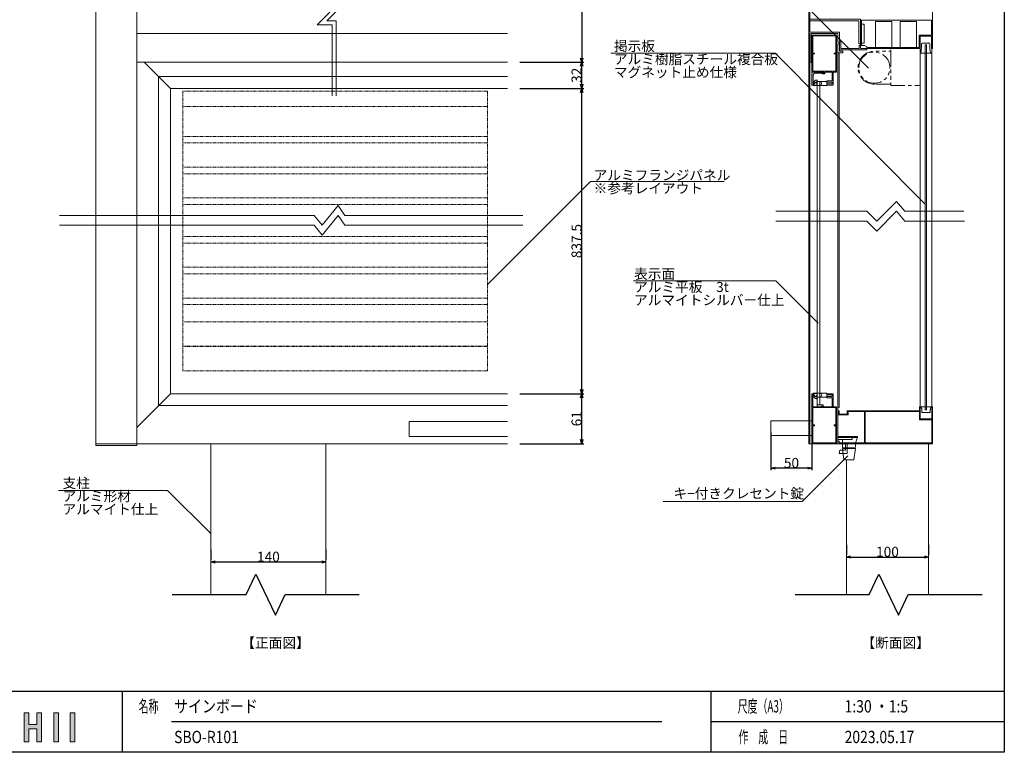
# Model space of a CAD drawing. Units: millimetres. Extents: x 1753 to 2173, y 267 to 565.
# Drawn here: x 1923 to 2163, y 277 to 456 of the extents above; entities that cross this region are included whole.
import ezdxf
from ezdxf.enums import TextEntityAlignment as Align

# ---------------------------------------------------------------- set-up
doc = ezdxf.new("R2010")
doc.units = ezdxf.units.MM
doc.header["$LTSCALE"] = 2.54
doc.header["$PDMODE"] = 1
doc.header["$PDSIZE"] = -2
doc.linetypes.add('PHANTOM2', pattern=[31.75, 15.875, -3.175, 3.175, -3.175, 3.175, -3.175])
for name, color, linetype, lineweight in [('AM_11', 3, 'PHANTOM2', 9), ('一般', 7, 'Continuous', 9), ('図枠', 7, 'Continuous', 50), ('寸法', 7, 'Continuous', 50), ('文字', 2, 'Continuous', 9)]:
    doc.layers.add(name, color=color, linetype=linetype, lineweight=lineweight)
doc.styles.get("Standard").update_dxf_attribs({"font": 'romans.shx', "bigfont": 'extfont.shx'})
doc.styles.add('ＭＳ ゴシック', font='txt')
doc.dimstyles.new('DISPLAY2', dxfattribs={"dimtxt": 2.437061, "dimasz": 0.999939, "dimexe": 0.5, "dimexo": 3, "dimgap": 0.05, "dimtad": 1, "dimdec": 1, "dimdsep": 46, "dimtxsty": 'ＭＳ ゴシック', "dimblk": 'VW_EMPTYARROW', "dimblk1": 'VW_EMPTYARROW', "dimblk2": 'VW_EMPTYARROW', "dimcen": 0, "dimazin": 0, "dimtfac": 0.8, "dimtdec": 1, "dimtix": 1, "dimtmove": 0, "dimatfit": 0, "dimldrblk": 'VW_FILLEDARROW', "dimfxl": 1, "dimfrac": 2, "dimtolj": 1, "dimarcsym": 0})

# ---------------------------------------------------------------- blocks, each defined once
blk = doc.blocks.new('VW_EMPTYARROW')
at = {"color": 0, "linetype": 'ByBlock', "lineweight": -2}
blk.add_line((0, 0), (-1, 0), dxfattribs=at)
at = {"color": 0, "linetype": 'Continuous', "lineweight": -2, "flags": 128}
blk.add_lwpolyline([(-1, 0.27), (0, 0), (-1, -0.27)], dxfattribs=at)
blk = doc.blocks.new('*D11')
at = {"layer": 'Defpoints', "color": 0, "linetype": 'Continuous'}
for p in [(2106.42, 358.44), (2116.42, 358.44), (2106.42, 346.69)]:
    blk.add_point(p, dxfattribs=at)
at = {"layer": '寸法', "color": 0, "linetype": 'Continuous', "lineweight": -2}
for p, q in [((2106.42, 355.44), (2106.42, 346.19)), ((2116.42, 355.44), (2116.42, 346.19)), ((2115.42, 346.69), (2107.42, 346.69))]:
    blk.add_line(p, q, dxfattribs=at)
at = {"layer": '寸法', "color": 0, "linetype": 'Continuous', "lineweight": -2, "xscale": 0.99993896484375, "yscale": 0.99993896484375, "zscale": 0.99993896484375, "rotation": 180}
blk.add_blockref('VW_EMPTYARROW', (2106.42, 346.69), dxfattribs=at)
at = {"layer": '寸法', "color": 0, "linetype": 'Continuous', "lineweight": -2, "xscale": 0.99993896484375, "yscale": 0.99993896484375, "zscale": 0.99993896484375}
blk.add_blockref('VW_EMPTYARROW', (2116.42, 346.69), dxfattribs=at)
at = {"layer": '寸法', "color": 0, "linetype": 'Continuous', "lineweight": 9, "insert": (2111.42, 347.96), "char_height": 2.443, "attachment_point": 5, "style": 'ＭＳ ゴシック'}
blk.add_mtext('\\A1;50', dxfattribs=at)
blk = doc.blocks.new('VW_FILLEDARROW')
at = {"color": 0, "linetype": 'Continuous', "lineweight": 5, "flags": 128}
blk.add_lwpolyline([(-3.18, 0.85), (0, 0), (-3.18, -0.85)], close=True, dxfattribs=at)
blk = doc.blocks.new('*D12')
at = {"layer": 'Defpoints', "color": 0, "linetype": 'Continuous'}
for p in [(2042.22, 445.64), (2060.3, 445.64), (2042.22, 439.24)]:
    blk.add_point(p, dxfattribs=at)
at = {"layer": '寸法', "color": 0, "linetype": 'Continuous', "lineweight": -2}
for p, q in [((2045.22, 445.64), (2060.8, 445.64)), ((2060.3, 440.24), (2060.3, 444.64)), ((2045.22, 439.24), (2060.8, 439.24))]:
    blk.add_line(p, q, dxfattribs=at)
at = {"layer": '寸法', "color": 0, "linetype": 'Continuous', "lineweight": -2, "xscale": 0.99993896484375, "yscale": 0.99993896484375, "zscale": 0.99993896484375}
for p, rotation in [((2060.3, 445.64), 90), ((2060.3, 439.24), 270)]:
    blk.add_blockref('VW_EMPTYARROW', p, dxfattribs=dict(at, rotation=rotation))
at = {"layer": '寸法', "color": 0, "linetype": 'Continuous', "lineweight": 9, "insert": (2059.03, 442.44), "char_height": 2.443, "attachment_point": 5, "rotation": 90, "style": 'ＭＳ ゴシック'}
blk.add_mtext('\\A1;32', dxfattribs=at)
blk = doc.blocks.new('*D13')
at = {"layer": 'Defpoints', "color": 0, "linetype": 'Continuous'}
for p in [(2042.22, 439.24), (2060.3, 439.24), (2042.22, 364.84)]:
    blk.add_point(p, dxfattribs=at)
at = {"layer": '寸法', "color": 0, "linetype": 'Continuous', "lineweight": -2}
for p, q in [((2045.22, 439.24), (2060.8, 439.24)), ((2060.3, 365.84), (2060.3, 438.24)), ((2045.22, 364.84), (2060.8, 364.84))]:
    blk.add_line(p, q, dxfattribs=at)
at = {"layer": '寸法', "color": 0, "linetype": 'Continuous', "lineweight": -2, "xscale": 0.99993896484375, "yscale": 0.99993896484375, "zscale": 0.99993896484375}
for p, rotation in [((2060.3, 439.24), 90), ((2060.3, 364.84), 270)]:
    blk.add_blockref('VW_EMPTYARROW', p, dxfattribs=dict(at, rotation=rotation))
at = {"layer": '寸法', "color": 0, "linetype": 'Continuous', "lineweight": 9, "insert": (2059.03, 402.04), "char_height": 2.443, "attachment_point": 5, "rotation": 90, "style": 'ＭＳ ゴシック'}
blk.add_mtext('\\A1;837.5', dxfattribs=at)
blk = doc.blocks.new('*D14')
at = {"layer": 'Defpoints', "color": 0, "linetype": 'Continuous'}
for p in [(2042.22, 364.84), (2060.3, 364.84), (2042.22, 352.64)]:
    blk.add_point(p, dxfattribs=at)
at = {"layer": '寸法', "color": 0, "linetype": 'Continuous', "lineweight": -2}
for p, q in [((2045.22, 364.84), (2060.8, 364.84)), ((2060.3, 353.64), (2060.3, 363.84)), ((2045.22, 352.64), (2060.8, 352.64))]:
    blk.add_line(p, q, dxfattribs=at)
at = {"layer": '寸法', "color": 0, "linetype": 'Continuous', "lineweight": -2, "xscale": 0.99993896484375, "yscale": 0.99993896484375, "zscale": 0.99993896484375}
for p, rotation in [((2060.3, 364.84), 90), ((2060.3, 352.64), 270)]:
    blk.add_blockref('VW_EMPTYARROW', p, dxfattribs=dict(at, rotation=rotation))
at = {"layer": '寸法', "color": 0, "linetype": 'Continuous', "lineweight": 9, "insert": (2059.03, 358.74), "char_height": 2.443, "attachment_point": 5, "rotation": 90, "style": 'ＭＳ ゴシック'}
blk.add_mtext('\\A1;61', dxfattribs=at)
blk = doc.blocks.new('グループ-3-1')
at = {"layer": '一般', "color": 7, "linetype": 'Continuous', "lineweight": 18}
for p, q in [((158, 231.5), (158, 317)), ((163, 317), (163, 236.5)), ((138.5, 201.5), (168.5, 231.5)), ((180.5, 236.5), (150.5, 206.5)), ((168.5, 231.5), (158, 231.5)), ((163, 236.5), (180.5, 236.5)), ((150.5, 206.5), (162, 206.5)), ((162, 206.5), (162, 115)), ((157, 201.5), (138.5, 201.5)), ((157, 115), (157, 201.5))]:
    blk.add_line(p, q, dxfattribs=at)
blk = doc.blocks.new('*D16')
at = {"layer": 'Defpoints', "color": 0, "linetype": 'Continuous'}
for p in [(2042.22, 475.64), (2042.22, 445.64), (2060.3, 445.64)]:
    blk.add_point(p, dxfattribs=at)
at = {"layer": '寸法', "color": 0, "linetype": 'Continuous', "lineweight": -2}
for p, q in [((2045.22, 475.64), (2060.8, 475.64)), ((2060.3, 474.64), (2060.3, 446.64)), ((2045.22, 445.64), (2060.8, 445.64))]:
    blk.add_line(p, q, dxfattribs=at)
at = {"layer": '寸法', "color": 0, "linetype": 'Continuous', "lineweight": -2, "xscale": 0.99993896484375, "yscale": 0.99993896484375, "zscale": 0.99993896484375}
for p, rotation in [((2060.3, 475.64), 90), ((2060.3, 445.64), 270)]:
    blk.add_blockref('VW_EMPTYARROW', p, dxfattribs=dict(at, rotation=rotation))
at = {"layer": '寸法', "color": 0, "linetype": 'Continuous', "lineweight": 9, "insert": (2059.03, 460.64), "char_height": 2.443, "attachment_point": 5, "rotation": 90, "style": 'ＭＳ ゴシック'}
blk.add_mtext('\\A1;150', dxfattribs=at)
blk = doc.blocks.new('グループ-4-1')
at = {"layer": '一般', "color": 7, "linetype": 'Continuous', "lineweight": 18, "flags": 128}
for points in [[(-175.5, -25.8), (135.2, -25.8), (144.8, -37.8), (164.1, -13.8), (172.2, -25.8), (389.5, -25.8)], [(-175.5, -37.8), (135.2, -37.8), (144.8, -49.8), (164.1, -25.8), (172.2, -37.8), (389.5, -37.8)]]:
    blk.add_lwpolyline(points, dxfattribs=at)
blk = doc.blocks.new('*D17')
at = {"layer": 'Defpoints', "color": 0, "linetype": 'Continuous'}
for p in [(1969.92, 323.84), (1997.92, 323.84), (1997.92, 323.84)]:
    blk.add_point(p, dxfattribs=at)
at = {"layer": '寸法', "color": 0, "linetype": 'Continuous', "lineweight": -2}
for p, q in [((1969.92, 326.84), (1969.92, 324.34)), ((1997.92, 326.84), (1997.92, 324.34)), ((1970.92, 323.84), (1996.92, 323.84))]:
    blk.add_line(p, q, dxfattribs=at)
at = {"layer": '寸法', "color": 0, "linetype": 'Continuous', "lineweight": -2, "xscale": 0.99993896484375, "yscale": 0.99993896484375, "zscale": 0.99993896484375, "rotation": 180}
blk.add_blockref('VW_EMPTYARROW', (1969.92, 323.84), dxfattribs=at)
at = {"layer": '寸法', "color": 0, "linetype": 'Continuous', "lineweight": -2, "xscale": 0.99993896484375, "yscale": 0.99993896484375, "zscale": 0.99993896484375}
blk.add_blockref('VW_EMPTYARROW', (1997.92, 323.84), dxfattribs=at)
at = {"layer": '寸法', "color": 0, "linetype": 'Continuous', "lineweight": 9, "insert": (1983.92, 325.11), "char_height": 2.443, "attachment_point": 5, "style": 'ＭＳ ゴシック'}
blk.add_mtext('\\A1;140', dxfattribs=at)
blk = doc.blocks.new('Break Line')
at = {"layer": '一般', "color": 7, "linetype": 'Continuous', "lineweight": 30, "flags": 128}
blk.add_lwpolyline([(0, 0), (90.1875, 0), (102.09375, 25), (125.90625, -25), (137.8125, 0), (228, 0)], dxfattribs=at)
blk = doc.blocks.new('*D18')
at = {"layer": 'Defpoints', "color": 0, "linetype": 'Continuous'}
for p in [(2124.82, 325.04), (2144.82, 325.04), (2144.82, 325.04)]:
    blk.add_point(p, dxfattribs=at)
at = {"layer": '寸法', "color": 0, "linetype": 'Continuous', "lineweight": -2}
for p, q in [((2124.82, 328.04), (2124.82, 325.54)), ((2144.82, 328.04), (2144.82, 325.54)), ((2125.82, 325.04), (2143.82, 325.04))]:
    blk.add_line(p, q, dxfattribs=at)
at = {"layer": '寸法', "color": 0, "linetype": 'Continuous', "lineweight": -2, "xscale": 0.99993896484375, "yscale": 0.99993896484375, "zscale": 0.99993896484375, "rotation": 180}
blk.add_blockref('VW_EMPTYARROW', (2124.82, 325.04), dxfattribs=at)
at = {"layer": '寸法', "color": 0, "linetype": 'Continuous', "lineweight": -2, "xscale": 0.99993896484375, "yscale": 0.99993896484375, "zscale": 0.99993896484375}
blk.add_blockref('VW_EMPTYARROW', (2144.82, 325.04), dxfattribs=at)
at = {"layer": '寸法', "color": 0, "linetype": 'Continuous', "lineweight": 9, "insert": (2134.82, 326.31), "char_height": 2.443, "attachment_point": 5, "style": 'ＭＳ ゴシック'}
blk.add_mtext('\\A1;100', dxfattribs=at)
blk = doc.blocks.new('Break Line-1')
at = {"layer": '一般', "color": 7, "linetype": 'Continuous', "lineweight": 30, "flags": 128}
blk.add_lwpolyline([(0, 0), (90.1875, 0), (102.09375, 25), (125.90625, -25), (137.8125, 0), (228, 0)], dxfattribs=at)

msp = doc.modelspace()

# ---------------------------------------------------------------- hatches: boundary and pattern name
at = {"layer": '文字', "lineweight": 0}
for points in [[(1925.539, 280.0059), (1925.539, 283.1388), (1927.4431, 283.1388), (1927.4431, 280.0059), (1928.6209, 280.0059), (1928.6209, 287.0822), (1927.4431, 287.0822), (1927.4431, 284.1923), (1925.539, 284.1923), (1925.539, 287.0822), (1924.3605, 287.0822), (1924.3605, 280.0059)], [(1932.7612, 280.0059), (1932.7612, 287.0822), (1931.5838, 287.0822), (1931.5838, 280.0059)], [(1936.7471, 280.0059), (1936.7471, 287.0822), (1935.5696, 287.0822), (1935.5696, 280.0059)]]:
    msp.add_hatch(color=256, dxfattribs=at).paths.add_polyline_path(points)

# ---------------------------------------------------------------- linework, layer by layer
at = {"layer": 'AM_11', "color": 7, "ltscale": 0.1, "flags": 128}
msp.add_lwpolyline([(2142.8214, 440.3426), (2142.8214, 448.9426), (2135.6214, 448.9426), (2135.6214, 439.9426), (2142.4214, 439.9426)], dxfattribs=at)
for points in [[(2131.6214, 440.2902, -0.41421356), (2127.6214, 444.2902, -0.41421356), (2131.6214, 448.2902), (2135.6214, 448.2902), (2135.6214, 444.2902), (2135.6214, 440.2902), (2131.6214, 440.2902)], [(2127.8214, 444.2902, -0.41421356), (2131.6214, 448.0902, -0.41421356), (2135.4214, 444.2902, -0.41421356), (2131.6214, 440.4902, -0.41421356)]]:
    msp.add_lwpolyline(points, format="xyb", close=True, dxfattribs=at)
at = {"layer": '一般', "color": 7, "lineweight": 18}
for p, q in [((1941.8231, 475.6426), (1941.8231, 352.6426)), ((1951.8231, 475.6426), (1951.8231, 352.6426)), ((2042.2231, 452.6426), (1951.8231, 452.6426)), ((2042.2231, 445.6426), (1951.8231, 445.6426)), ((1960.0231, 439.2426), (1953.6231, 445.6426)), ((1957.1231, 442.1426), (1957.1231, 361.9426)), ((2042.2231, 442.1426), (1957.1231, 442.1426)), ((1960.0231, 439.2426), (1960.0231, 364.8426)), ((2042.2231, 439.2426), (1960.0231, 439.2426)), ((1960.0231, 364.8426), (1951.8231, 356.6426)), ((1960.0231, 364.8426), (2042.2231, 364.8426)), ((1957.1231, 361.9426), (2042.2231, 361.9426)), ((2018.2231, 358.0426), (2018.2231, 354.4426)), ((2018.2231, 358.0426), (2042.2231, 358.0426)), ((2018.2231, 354.4426), (2042.2231, 354.4426)), ((1951.8231, 352.6426), (2042.2231, 352.6426))]:
    msp.add_line(p, q, dxfattribs=at)
at = {"layer": '一般', "color": 7, "linetype": 'Continuous', "lineweight": 9}
for p, q in [((2130.1762, 444.2146), (2106.2214, 468.2426)), ((2107.4214, 447.8426), (2067.4214, 447.8426)), ((2143.9714, 411.0426), (2107.4214, 447.8426)), ((2037.3231, 391.4302), (2062.4103, 416.5174)), ((2062.4103, 416.5174), (2095.0516, 416.5174)), ((2072.8997, 392.378), (2107.6381, 392.378)), ((2107.6381, 392.378), (2117.9647, 382.0514)), ((2114.0214, 338.5584), (2125.1532, 349.6902)), ((2114.0214, 338.5584), (2125.1532, 349.6902)), ((1932.7731, 341.2738), (1959.3419, 341.2738)), ((1959.3419, 341.2738), (1969.9419, 330.6738)), ((2080.1854, 338.5584), (2114.0214, 338.5584))]:
    msp.add_line(p, q, dxfattribs=at)
at = {"layer": '一般', "color": 7, "linetype": 'Continuous', "lineweight": 18}
for p, q in [((2142.8214, 360.6902), (2142.8214, 451.9426)), ((2145.6214, 360.6902), (2145.6214, 448.9426)), ((2116.4214, 443.2426), (2116.4214, 440.0426)), ((2116.4214, 440.0426), (2116.7214, 440.0426)), ((2117.7214, 440.0164), (2116.8754, 440.0164)), ((2117.3552, 440.779), (2117.7214, 440.2006)), ((2117.7214, 440.4164), (2117.454, 440.8388)), ((2132.2214, 406.8902), (2137.0214, 411.6902)), ((2137.0214, 411.6902), (2139.0214, 409.2902)), ((2107.6214, 409.2902), (2129.8214, 409.2902)), ((2129.8214, 409.2902), (2132.2214, 406.8902)), ((2132.2214, 404.4902), (2137.0214, 409.2902)), ((2137.0214, 409.2902), (2139.0214, 406.8902)), ((2139.0214, 409.2902), (2153.4214, 409.2902)), ((2107.6214, 406.8902), (2129.8214, 406.8902)), ((2129.8214, 406.8902), (2132.2214, 404.4902)), ((2139.0214, 406.8902), (2153.6214, 406.8902)), ((2117.7214, 364.8688), (2116.8754, 364.8688)), ((2117.3552, 364.1062), (2117.7214, 364.6846)), ((2117.7214, 364.4688), (2117.454, 364.0464)), ((2122.7214, 361.4902), (2122.7214, 360.6902)), ((2122.7214, 352.6426), (2122.7214, 360.6902)), ((1951.8231, 352.6426), (1941.8231, 352.6426)), ((1941.8231, 352.6426), (1941.8231, 352.2426)), ((1941.8231, 352.2426), (1951.8231, 352.2426)), ((1951.8231, 352.2426), (1951.8231, 352.6426)), ((1969.9231, 352.6426), (1969.9231, 315.8902)), ((1997.9231, 352.6426), (1997.9231, 315.8902)), ((2122.7214, 352.6426), (2115.7714, 352.6426)), ((2123.8214, 352.6426), (2127.0214, 352.6426)), ((2123.8214, 351.8902), (2123.8214, 352.6426)), ((2126.7738, 351.6426), (2124.069, 351.6426)), ((2127.0214, 352.6426), (2127.0214, 351.8902)), ((2144.8214, 352.6426), (2144.8214, 315.8902)), ((2124.8214, 348.6902), (2124.8214, 315.8902))]:
    msp.add_line(p, q, dxfattribs=at)
at = {"layer": '一般', "color": 7, "linetype": 'PHANTOM2', "lineweight": 18, "ltscale": 0.02}
for p, q in [((1963.0231, 438.5426), (1963.0231, 370.4426)), ((2037.3231, 438.5426), (1963.0231, 438.5426)), ((2037.3231, 438.5426), (2037.3231, 370.4426)), ((2037.3231, 434.8426), (1963.0231, 434.8426)), ((2037.3231, 427.5426), (1963.0231, 427.5426)), ((2037.3231, 425.9426), (1963.0231, 425.9426)), ((2037.3231, 420.0426), (1963.0231, 420.0426)), ((2037.3231, 418.4426), (1963.0231, 418.4426)), ((2037.3231, 412.5426), (1963.0231, 412.5426)), ((2037.3231, 410.9426), (1963.0231, 410.9426)), ((2037.3231, 403.1426), (1963.0231, 403.1426)), ((2037.3231, 401.5426), (1963.0231, 401.5426)), ((2037.3231, 395.6426), (1963.0231, 395.6426)), ((2037.3231, 394.0426), (1963.0231, 394.0426)), ((2037.3231, 388.1426), (1963.0231, 388.1426)), ((2037.3231, 386.5426), (1963.0231, 386.5426)), ((2037.3231, 382.3426), (1963.0231, 382.3426)), ((2037.3231, 376.4426), (1963.0231, 376.4426)), ((2037.3231, 376.3426), (1963.0231, 376.3426)), ((2037.3231, 370.4426), (1963.0231, 370.4426))]:
    msp.add_line(p, q, dxfattribs=at)
at = {"layer": '一般', "color": 7, "linetype": 'Continuous', "lineweight": 18, "flags": 128}
for points in [[(2115.9214, 472.4902), (2115.9214, 452.9426), (2123.1214, 452.9426), (2123.1214, 450.7926), (2123.4214, 450.7926), (2123.4214, 448.9426), (2127.9214, 448.9426), (2127.9214, 449.7426), (2128.2214, 449.7426), (2128.2214, 448.9426), (2129.8214, 448.9426), (2129.8214, 448.6426), (2123.1214, 448.6426), (2123.1214, 450.4926), (2122.7214, 450.4926), (2122.7214, 452.6426), (2116.2214, 452.6426), (2116.2214, 445.6426), (2115.9214, 445.6426), (2115.9214, 452.6426), (2115.6214, 452.6426), (2115.6214, 475.6426)], [(2145.8214, 475.6426), (2145.8214, 448.9426), (2145.5214, 448.9426), (2145.5214, 451.9426), (2142.8214, 451.9426), (2142.8214, 449.2426), (2142.8214, 448.9426), (2142.5214, 448.9426), (2129.8214, 448.9426), (2128.5214, 448.9426), (2128.2214, 448.9426), (2128.2214, 449.2426), (2128.2214, 449.7426), (2128.2214, 455.8426), (2128.2214, 456.1426)]]:
    msp.add_lwpolyline(points, dxfattribs=at)
for points in [[(2127.8214, 450.0902), (2127.8214, 455.7426), (2115.9214, 455.7426), (2115.9214, 456.1426), (2128.2214, 456.1426), (2128.2214, 450.0902)], [(2145.5214, 455.8426), (2139.5214, 455.8426), (2139.2214, 455.8426), (2128.5214, 455.8426), (2128.5214, 449.7426), (2129.2214, 449.7426), (2129.8214, 449.3962), (2129.8214, 449.2426), (2142.5214, 449.2426), (2142.5214, 451.9426), (2142.5214, 452.2426), (2145.5214, 452.2426)], [(2128.5214, 454.8902), (2129.1214, 454.8902), (2129.1214, 450.2902), (2128.5214, 450.2902)], [(2131.9214, 455.5426), (2135.9214, 455.5426), (2135.9214, 449.2426), (2131.9214, 449.2426)], [(2137.9214, 455.5426), (2141.9214, 455.5426), (2141.9214, 449.2426), (2137.9214, 449.2426)], [(2115.6214, 452.6426), (2115.9214, 452.6426), (2115.9214, 352.6426), (2115.6214, 352.6426)], [(2121.6214, 443.2426), (2121.6214, 440.0426), (2120.0214, 440.0426), (2120.0214, 440.3426), (2121.3214, 440.3426), (2121.3214, 440.7426), (2120.0214, 440.7426), (2120.0214, 441.0902), (2121.3214, 441.0902), (2121.3214, 443.2426), (2119.5214, 443.2426), (2119.5214, 442.8426), (2119.5214, 442.7742), (2119.3214, 442.7742), (2118.9214, 442.7742), (2118.9214, 442.9426), (2119.3214, 442.9426), (2119.3214, 443.2426), (2116.4214, 443.2426), (2116.4214, 452.2426), (2122.4214, 452.2426), (2122.4214, 443.2426)], [(2117.0214, 447.8426), (2117.0214, 447.6426), (2116.6214, 447.6426), (2116.6214, 443.4426), (2122.2214, 443.4426), (2122.2214, 447.6426), (2121.8214, 447.6426), (2121.8214, 447.8426), (2122.2214, 447.8426), (2122.2214, 452.0426), (2116.6214, 452.0426), (2116.6214, 447.8426)], [(2123.1214, 450.0902), (2123.1214, 448.6426), (2123.1214, 448.2902), (2123.9214, 448.2902), (2123.9214, 447.8902), (2122.7214, 447.8902), (2122.7214, 448.5352), (2122.7214, 450.0902)], [(2143.9714, 449.8902), (2144.3714, 449.8902), (2144.3714, 360.8902), (2143.9714, 360.8902)], [(2122.7214, 447.8902), (2123.0214, 447.8902), (2123.0214, 361.4902), (2122.7214, 361.4902)], [(2117.7214, 440.9164), (2118.3214, 440.9164), (2118.3214, 362.1426), (2117.7214, 362.1426)], [(2116.4214, 352.6426), (2116.4214, 361.4426), (2116.4214, 361.6426), (2116.4214, 364.5688), (2116.4214, 364.7688), (2116.6214, 364.7688), (2116.8214, 364.7688), (2116.8214, 364.5688), (2116.6214, 364.5688), (2116.6214, 361.6426), (2119.3214, 361.6426), (2119.5214, 361.6426), (2121.3214, 361.6426), (2121.3214, 363.795), (2120.0214, 363.795), (2120.0214, 364.1426), (2121.3214, 364.1426), (2121.3214, 364.5426), (2120.0214, 364.5426), (2120.0214, 364.8426), (2121.6214, 364.8426), (2121.6214, 361.6426), (2122.4214, 361.6426), (2122.4214, 352.6426)], [(2117.0214, 357.2426), (2117.0214, 357.0426), (2116.6214, 357.0426), (2116.6214, 352.8426), (2122.2214, 352.8426), (2122.2214, 357.0426), (2121.8214, 357.0426), (2121.8214, 357.2426), (2122.2214, 357.2426), (2122.2214, 361.4426), (2119.3214, 361.4426), (2116.6214, 361.4426), (2116.6214, 357.2426)], [(2117.7214, 361.6426), (2117.7214, 361.8426), (2117.7214, 362.1426), (2118.6214, 362.1426), (2119.1214, 362.1426), (2119.1214, 361.8426), (2118.6214, 361.8426), (2118.6214, 361.6426)], [(2142.6214, 360.6902), (2142.6214, 361.6426), (2142.8214, 361.6426), (2142.8214, 360.6902), (2142.8214, 360.4902), (2142.8214, 358.6902), (2145.6214, 358.6902), (2145.6214, 360.6902), (2145.6214, 361.6426), (2145.8214, 361.6426), (2145.8214, 360.6902), (2145.8214, 358.6902), (2145.8214, 358.4902), (2145.8214, 352.6426), (2122.7214, 352.6426), (2122.7214, 353.2902), (2123.0214, 353.2902), (2123.0214, 352.8426), (2129.2214, 352.8426), (2129.2214, 360.4902), (2125.2214, 360.4902), (2125.2214, 359.6902), (2122.8214, 359.6902), (2122.8214, 360.4902), (2122.7214, 360.4902), (2122.7214, 360.6902), (2123.0214, 360.6902), (2123.0214, 359.8902), (2125.0214, 359.8902), (2125.0214, 360.6902)], [(2129.4214, 352.8426), (2145.6214, 352.8426), (2145.6214, 358.4902), (2142.6214, 358.4902), (2142.6214, 360.4902), (2129.4214, 360.4902)], [(2106.4214, 358.2426), (2116.4214, 358.2426), (2116.4214, 354.6426), (2106.4214, 354.6426)], [(2122.7214, 354.4426), (2127.5214, 354.4426), (2127.5214, 354.1426), (2122.7214, 354.1426)], [(2122.7214, 354.1426), (2126.2214, 354.1426), (2126.2214, 353.6902), (2122.7214, 353.6902)], [(2123.8214, 352.8426), (2123.8214, 353.6902), (2126.2214, 353.6902), (2126.2214, 354.1426), (2127.5214, 354.1426), (2127.0214, 352.8426)], [(2125.0214, 352.6426), (2125.0214, 350.2902), (2124.6214, 350.2902), (2123.0214, 350.2902), (2123.2214, 351.0902), (2124.6214, 351.0902), (2124.6214, 352.6426)], [(2123.8214, 351.4902), (2124.2214, 348.6902), (2126.6214, 348.6902), (2127.0214, 351.4902)]]:
    msp.add_lwpolyline(points, close=True, dxfattribs=at)
msp.add_lwpolyline([(2116.8758, 442.7882, 0.16601561), (2116.9516, 442.9426), (2119.3214, 442.9426), (2119.3214, 443.2426), (2116.4214, 443.2426), (2116.4214, 440.0426), (2116.7214, 440.0426), (2116.7214, 442.7124, 0.16601561), (2116.8758, 442.7882)], format="xyb", close=True, dxfattribs=at)
at = {"layer": '一般', "color": 7, "linetype": 'Continuous', "lineweight": 18}
for centre, radius, start, end in [((2117.7214, 440.0164), 0.846, 115.783628, 180.05418), ((2117.7214, 440.4164), 0.5, 90, 122.335825), ((2118.3214, 440.4164), 0.45, 270, 90), ((2142.4214, 440.3426), 0.4, 270, 0), ((2117.7214, 364.8688), 0.846, 179.94582, 244.216372), ((2118.3214, 364.4688), 0.45, 270, 90), ((2117.7214, 364.4688), 0.4999, 237.664175, 270), ((2124.069, 351.8902), 0.2476, 180, 270), ((2126.7738, 351.8902), 0.2476, 270, 0)]:
    msp.add_arc(centre, radius, start, end, dxfattribs=at)
for points, knots in [([(2142.7214, 447.8426), (2143.1214, 447.8426), (2143.1214, 450.2902), (2144.1214, 450.2902), (2145.1214, 450.2902), (2145.1214, 447.8426), (2145.5214, 447.8426), (2144.1214, 447.8426), (2142.7214, 447.8426)], [0, 0, 0, 1, 1, 2, 2, 3, 3, 4, 4, 4]), ([(2116.7214, 439.9164), (2116.7214, 441.2902), (2117.7214, 441.2902), (2117.7214, 441.1033), (2117.7214, 440.9164), (2118.8714, 440.9164), (2120.0214, 440.9164), (2120.0214, 440.4164), (2120.0214, 439.9164), (2118.8714, 439.9164), (2117.7214, 439.9164), (2117.2214, 439.9164), (2116.7214, 439.9164)], [0, 0, 0, 1, 1, 2, 2, 3, 3, 4, 4, 5, 5, 6, 6, 6]), ([(2116.7214, 364.9688), (2116.7214, 363.595), (2117.7214, 363.595), (2117.7214, 363.7819), (2117.7214, 363.9688), (2118.8714, 363.9688), (2120.0214, 363.9688), (2120.0214, 364.4688), (2120.0214, 364.9688), (2118.8714, 364.9688), (2117.7214, 364.9688), (2117.2214, 364.9688), (2116.7214, 364.9688)], [0, 0, 0, 1, 1, 2, 2, 3, 3, 4, 4, 5, 5, 6, 6, 6]), ([(2142.8214, 361.6426), (2143.2214, 361.6426), (2143.2214, 360.2426), (2144.2214, 360.2426), (2145.2214, 360.2426), (2145.2214, 361.6426), (2145.6214, 361.6426), (2144.2214, 361.6426), (2142.8214, 361.6426)], [0, 0, 0, 1, 1, 2, 2, 3, 3, 4, 4, 4])]:
    msp.add_open_spline(points, degree=2, knots=knots, dxfattribs=at)
at = {"layer": '図枠', "lineweight": -2}
for p, q in [((2163.3, 545.4426), (2163.3, 277.4426)), ((1773.3, 292.3824), (2163.3, 292.3824)), ((2163.3, 277.4426), (1773.3, 277.4426))]:
    msp.add_line(p, q, dxfattribs=at)
at = {"layer": '図枠', "lineweight": 25}
for p, q in [((1948.3, 292.3824), (1948.3, 277.4426)), ((2091.8, 292.3824), (2091.8, 277.4426)), ((1960.3, 284.9125), (2079.8, 284.9125)), ((2091.8, 284.9125), (2163.3, 284.9125))]:
    msp.add_line(p, q, dxfattribs=at)
at = {"layer": '文字', "lineweight": 0}
for points in [[(1924.3605, 287.0822), (1925.539, 287.0822), (1925.539, 284.1923), (1927.4431, 284.1923), (1927.4431, 287.0822), (1928.6209, 287.0822), (1928.6209, 280.0059), (1927.4431, 280.0059), (1927.4431, 283.1388), (1925.539, 283.1388), (1925.539, 280.0059), (1924.3605, 280.0059), (1924.3605, 287.0822)], [(1931.5838, 287.0822), (1932.7612, 287.0822), (1932.7612, 280.0059), (1931.5838, 280.0059), (1931.5838, 287.0822)], [(1935.5696, 287.0822), (1936.7471, 287.0822), (1936.7471, 280.0059), (1935.5696, 280.0059), (1935.5696, 287.0822)]]:
    msp.add_lwpolyline(points, dxfattribs=at)

# ---------------------------------------------------------------- block references
at = {"layer": '一般', "color": 7, "xscale": 0.2, "yscale": 0.2, "zscale": 0.2}
for name, p in [('グループ-3-1', (1968.0738, 414.4426)), ('グループ-4-1', (1968.0738, 413.4426)), ('Break Line', (1960.4738, 315.8902)), ('Break Line-1', (2112.322, 315.8902))]:
    msp.add_blockref(name, p, dxfattribs=at)

# ---------------------------------------------------------------- texts
at = {"layer": '一般', "color": 7, "char_height": 2.443411, "attachment_point": 1, "line_spacing_factor": 0.782779}
for s, insert in [('{\\fＭＳ ゴシック|b0|i0|c128|p0;掲示板\\P\\fＭＳ ゴシック|b0|i0|c128|p0;アルミ樹脂スチール複合板\\Pマグネット止め仕様}', (2068.1355, 450.7922)), ('{\\fMS Gothic|b0|i0|c128|p49;アルミフランジパネル\\P※参考レイアウト}', (2063.1947, 419.3101)), ('{\\fＭＳ ゴシック|b0|i0|c128|p0;表示面\\Pアルミ平板\u30003t\\Pアルマイトシルバー仕上}', (2073.0566, 395.2574)), ('{\\fＭＳ ゴシック|b0|i0|c128|p0;支柱\\P\\fＭＳ ゴシック|b0|i0|c128|p0;アルミ形材\\Pアルマイト仕上}', (1933.7419, 344.2842)), ('{\\fＭＳ ゴシック|b0|i0|c128|p0;キ−付きクレセント錠}', (2082.6419, 341.7573)), ('{\\fＭＳ ゴシック|b0|i0|c128|p0;【正面図】}', (1977.3225, 305.343)), ('{\\fＭＳ ゴシック|b0|i0|c128|p0;【断面図】}', (2128.4717, 305.343))]:
    msp.add_mtext(s, dxfattribs=dict(at, insert=insert))
at = {"layer": '文字', "width": 0.83}
for s, p in [('サインボード', (1960.9431, 288.6475)), ('1:30 ・1:5', (2124.3758, 288.6475)), ('SBO-R101', (1960.9431, 281.1776)), ('2023.05.17', (2124.3758, 281.1776))]:
    msp.add_text(s, height=3, dxfattribs=at).set_placement(p, align=Align.MIDDLE_LEFT)
at = {"layer": '文字', "char_height": 3}
for s, insert, attachment_point in [('{\\W0.59;\\T1.4;名称}', (1952.3, 288.6475), 4), ('{\\W0.59;\\T1.4;尺度（A3）}', (2104.55, 288.6475), 5), ('{\\W0.59;\\T1.4;作\u3000成\u3000日}', (2104.55, 281.1776), 5)]:
    msp.add_mtext(s, dxfattribs=dict(at, insert=insert, attachment_point=attachment_point))

# ---------------------------------------------------------------- dimensions: what is measured, and where the dimension line sits
at = {"layer": '寸法', "color": 7, "linetype": 'Continuous', "lineweight": 9}
for base, p1, p2, picture, middle in [((2060.2999, 445.6426), (2042.2231, 475.6426), (2042.2231, 445.6426), '*D16', (2059.0282, 460.6426)), ((2060.2999, 445.6426), (2042.2231, 439.2426), (2042.2231, 445.6426), '*D12', (2059.0282, 442.4426)), ((2060.2999, 364.8426), (2042.2231, 352.6426), (2042.2231, 364.8426), '*D14', (2059.0282, 358.7426))]:
    dim = msp.add_linear_dim(base=base, p1=p1, p2=p2, angle=270, dimstyle='DISPLAY2', override={"dimtxt": 2.443411, "dimlfac": 5, "dimpost": '<>', "dimtxsty": 'ＭＳ ゴシック', "dimtmove": 2}, dxfattribs=at)
    dim.commit()
    dim.dimension.update_dxf_attribs({"geometry": picture, "text_midpoint": middle})
dim = msp.add_linear_dim(base=(2060.2999, 439.2426), p1=(2042.2231, 364.8426), p2=(2042.2231, 439.2426), angle=270, text='837.5', dimstyle='DISPLAY2', override={"dimtxt": 2.443411, "dimlfac": 5, "dimpost": '<>', "dimtxsty": 'ＭＳ ゴシック', "dimtmove": 2}, dxfattribs=at)
dim.commit()
dim.dimension.update_dxf_attribs({"geometry": '*D13', "text_midpoint": (2059.0282, 402.0426)})
for base, p1, p2, override, picture, middle in [((2106.4214, 346.6902), (2116.4214, 358.4426), (2106.4214, 358.4426), {"dimtxt": 2.443411, "dimgap": 0.05, "dimlfac": 5, "dimpost": '<>', "dimtxsty": 'ＭＳ ゴシック', "dimtmove": 2}, '*D11', (2111.4214, 347.9619)), ((1997.9231, 323.8426), (1969.9231, 323.8426), (1997.9231, 323.8426), {"dimtxt": 2.443411, "dimlfac": 5, "dimpost": '<>', "dimtxsty": 'ＭＳ ゴシック', "dimtmove": 2}, '*D17', (1983.9231, 325.1143)), ((2144.8214, 325.0426), (2124.8214, 325.0426), (2144.8214, 325.0426), {"dimtxt": 2.443411, "dimlfac": 5, "dimpost": '<>', "dimtxsty": 'ＭＳ ゴシック', "dimtmove": 2}, '*D18', (2134.8214, 326.3143))]:
    dim = msp.add_linear_dim(base=base, p1=p1, p2=p2, dimstyle='DISPLAY2', override=override, dxfattribs=at)
    dim.commit()
    dim.dimension.update_dxf_attribs({"geometry": picture, "text_midpoint": middle})

doc.saveas('drawing.dxf')
